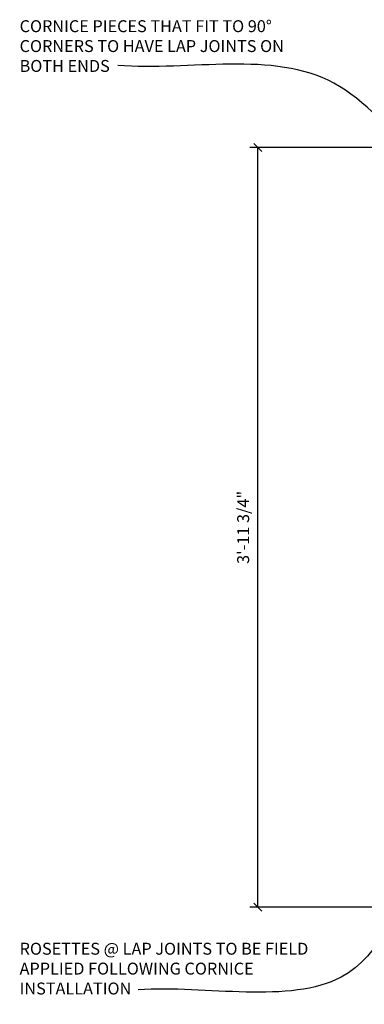
# Model space of a CAD drawing. Extents: x 5 to 128, y 3 to 91.
# Drawn here: x 55 to 66, y 59 to 90 of the extents above; entities that cross this region are included whole.
import ezdxf

# ---------------------------------------------------------------- set-up
doc = ezdxf.new("R2010")
doc.units = 0
doc.header["$MEASUREMENT"] = 0
doc.header["$PDMODE"] = 35
doc.layers.get('0').update_dxf_attribs({"linetype": 'CONTINUOUS'})
doc.layers.get('DEFPOINTS').update_dxf_attribs({"linetype": 'CONTINUOUS'})
doc.layers.add('DIMS', color=8, linetype='CONTINUOUS')
doc.layers.add('TEXT', color=8, linetype='CONTINUOUS')
doc.styles.add('DIMS', font='stylu.ttf')
doc.styles.add('NOTES', font='stylu.ttf', dxfattribs={"height": 0.375})
doc.dimstyles.new('EDON', dxfattribs={"dimscale": 4, "dimtxt": 0.09375, "dimasz": 0.0625, "dimexe": 0.0625, "dimexo": 0.0625, "dimgap": 0.0625, "dimtad": 3, "dimdec": 4, "dimzin": 3, "dimtxsty": 'DIMS', "dimblk1": 'OBLIQUE', "dimblk2": 'OBLIQUE', "dimsah": 1, "dimcen": 0.0625, "dimclrd": 256, "dimclre": 256, "dimclrt": 256, "dimaunit": 1, "dimazin": 3, "dimtfac": 1, "dimtdec": 4, "dimtofl": 0, "dimtmove": 0, "dimatfit": 3, "dimtolj": 1, "dimtzin": 0})
doc.dimstyles.new('EDON$7', dxfattribs={"dimscale": 4, "dimtxt": 0.125, "dimasz": 0.1875, "dimexe": 0.1875, "dimexo": 0.0625, "dimgap": 0.0625, "dimtad": 3, "dimdec": 4, "dimzin": 3, "dimtxsty": 'DIMS', "dimcen": 0.0625, "dimclrd": 256, "dimclre": 256, "dimclrt": 256, "dimaunit": 1, "dimazin": 3, "dimtfac": 1, "dimtdec": 4, "dimtofl": 0, "dimtmove": 0, "dimatfit": 3, "dimtolj": 1, "dimtzin": 0})

# ---------------------------------------------------------------- blocks, each defined once
blk = doc.blocks.new('_OBLIQUE')
at = {"layer": 'DIMS', "color": 6, "linetype": 'BYBLOCK', "ltscale": 12}
blk.add_line((-0.5, -0.5), (0.5, 0.5), dxfattribs=at)
blk = doc.blocks.new('*D107')
at = {"linetype": 'BYBLOCK', "ltscale": 4}
for p, q in [((68.247, 86.279), (62.683, 86.279)), ((62.933, 62.404), (62.933, 86.279)), ((68.247, 62.404), (62.683, 62.404))]:
    blk.add_line(p, q, dxfattribs=at)
at = {"layer": 'DEFPOINTS', "color": 0, "linetype": 'BYBLOCK', "ltscale": 4}
for p in [(62.933, 86.279), (68.497, 86.279), (68.497, 62.404)]:
    blk.add_point(p, dxfattribs=at)
at = {"linetype": 'BYBLOCK', "ltscale": 4, "xscale": 0.25, "yscale": 0.25, "zscale": 0.25}
for p, rotation in [((62.933, 86.279), 90), ((62.933, 62.404), 270)]:
    blk.add_blockref('_OBLIQUE', p, dxfattribs=dict(at, rotation=rotation))
at = {"linetype": 'BYBLOCK', "ltscale": 4, "insert": (62.47, 74.341), "char_height": 0.375, "attachment_point": 5, "rotation": 90, "style": 'DIMS'}
blk.add_mtext('\\A1;3\'-11 3/4"', dxfattribs=at)

msp = doc.modelspace()

# ---------------------------------------------------------------- texts
at = {"layer": 'TEXT', "ltscale": 4, "char_height": 0.375, "width": 9.8125, "attachment_point": 1, "style": 'NOTES'}
for s, insert in [('CORNICE PIECES THAT FIT TO 90° CORNERS TO HAVE LAP JOINTS ON BOTH ENDS', (55.435715, 90.278738)), ('ROSETTES @ LAP JOINTS TO BE FIELD APPLIED FOLLOWING CORNICE INSTALLATION', (55.435715, 61.287802))]:
    msp.add_mtext(s, dxfattribs=dict(at, insert=insert))

# ---------------------------------------------------------------- dimensions: what is measured, and where the dimension line sits
at = {"layer": 'DIMS', "ltscale": 4}
dim = msp.add_linear_dim(base=(62.932525, 86.27892), p1=(68.49718, 62.40392), p2=(68.49718, 86.27892), angle=90, dimstyle='EDON', override={"dimlfac": 2}, dxfattribs=at)
dim.commit()
dim.dimension.update_dxf_attribs({"geometry": '*D107', "text_midpoint": (62.470318, 74.34142)})

# ---------------------------------------------------------------- leaders
at = {"layer": 'TEXT', "ltscale": 4, "path_type": 1}
for points in [[(68.002661, 86.021182), (65.322899, 88.299538), (58.523503, 88.859134)], [(69.141422, 69.66153), (65.554179, 60.206652), (59.168099, 59.812699)]]:
    msp.add_leader(points, dimstyle='EDON$7', dxfattribs=at)

doc.saveas('drawing.dxf')
